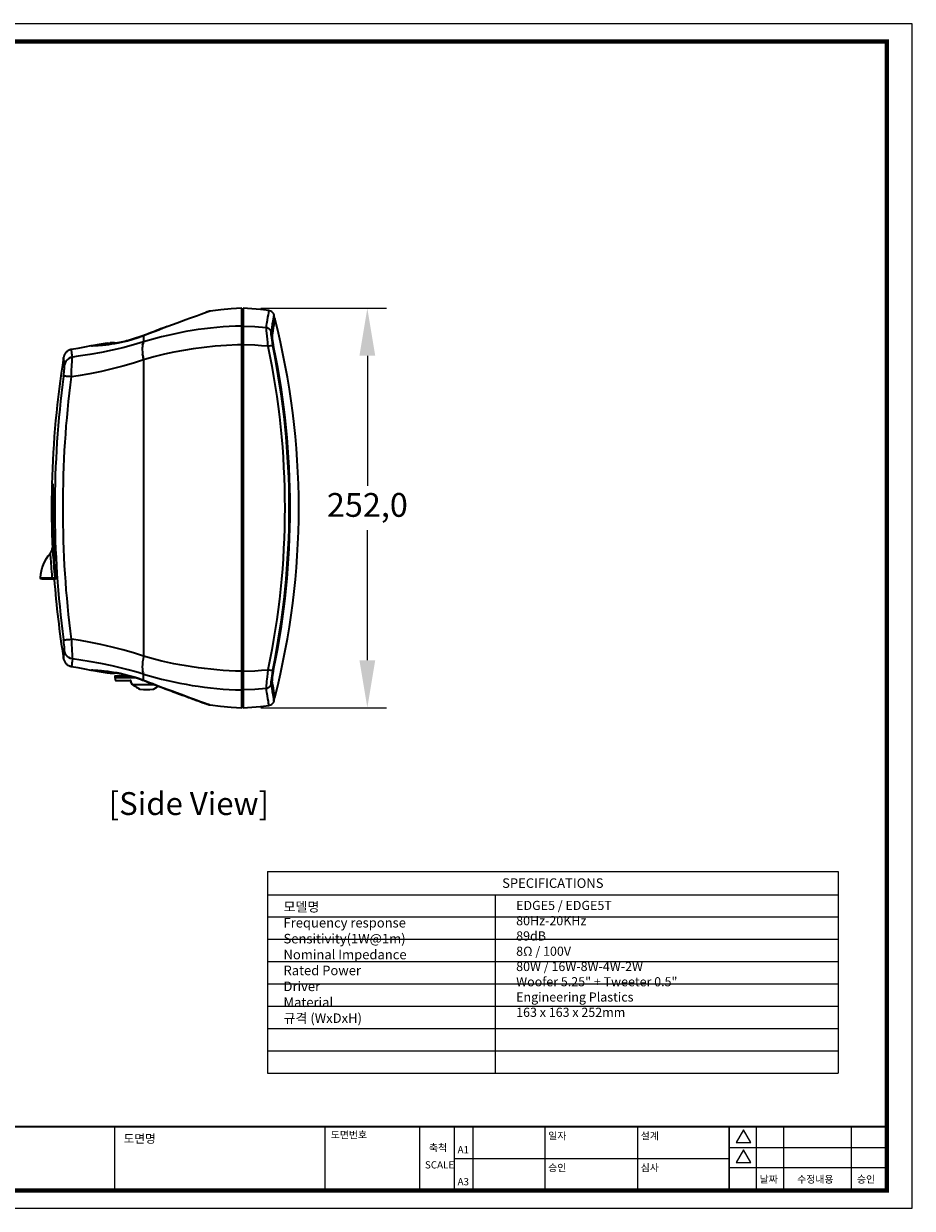
# Model space of a CAD drawing. Units: millimetres. Extents: x 28 to 1087, y 46 to 794.
# Drawn here: x 527 to 1087, y 46 to 794 of the extents above; entities that cross this region are included whole.
import ezdxf
from ezdxf.enums import TextEntityAlignment as Align

# ---------------------------------------------------------------- set-up
doc = ezdxf.new("R2010")
doc.units = ezdxf.units.MM
doc.layers.add('AV sys', color=7, linetype='Continuous', plot=False)
doc.layers.add('AV_text', color=4, linetype='Continuous', plot=False)
doc.layers.add('AV_dim', color=10, linetype='Continuous')
doc.styles.add('SLDTEXTSTYLE0', font='txt')
doc.styles.add('Sovico Text', font='txt', dxfattribs={"width": 0.9})
doc.styles.get("Standard").update_dxf_attribs({"font": 'arial.ttf'})
doc.dimstyles.new('ISO-25$0', dxfattribs={"dimtxt": 15, "dimasz": 5, "dimexe": 1.25, "dimexo": 0.625, "dimtad": 1, "dimdec": 1, "dimdsep": 46, "dimtxsty": 'Standard', "dimcen": 0, "dimclrd": 1, "dimclre": 1, "dimclrt": 1, "dimadec": 0, "dimazin": 0, "dimtfac": 1, "dimtdec": 1, "dimtmove": 2, "dimatfit": 3, "dimfxl": 1, "dimtolj": 1, "dimarcsym": 0})

# ---------------------------------------------------------------- blocks, each defined once
blk = doc.blocks.new('도각')
at = {"color": 0}
for p, q in [((45086, 5954), (45086, 9014)), ((55199, 5959), (55199, 9019)), ((59727, 9019), (59727, 5959)), ((61393, 9019), (61393, 5959)), ((62294, 9019), (62294, 5959)), ((65757, 9019), (65757, 5959)), ((70201, 9019), (70201, 5959)), ((74605, 5959), (74605, 9019)), ((74605, 9019), (74605, 5959)), ((74605, 9019), (74605, 5959)), ((75297, 8875), (74940, 8263)), ((75654, 8263), (75297, 8875)), ((75904, 9019), (75904, 5959)), ((77222, 9019), (77222, 5959)), ((80470, 9019), (80470, 5959)), ((74605, 8026), (82180, 8026)), ((74940, 8263), (75654, 8263)), ((61393, 7489), (74605, 7489)), ((75297, 7908), (74940, 7296)), ((75654, 7296), (75297, 7908)), ((74605, 7059), (82180, 7059)), ((74940, 7296), (75654, 7296))]:
    blk.add_line(p, q, dxfattribs=at)
blk.add_lwpolyline([(83409, 62000), (2709, 62000), (2709, 5100), (83409, 5100)], close=True, dxfattribs=at)
at = {"color": 0, "const_width": 204}
blk.add_lwpolyline([(3938, 61146), (82180, 61146), (82180, 5954), (3938, 5954)], close=True, dxfattribs=at)
at = {"color": 0, "const_width": 102}
blk.add_lwpolyline([(3938, 9019), (82180, 9019)], dxfattribs=at)
at = {"color": 0, "linetype": 'Continuous'}
for s, height, p in [('도면명', 408, (45515, 8242)), ('도면번호', 346.8, (55466, 8458)), ('일자', 346.8, (65916, 8409)), ('설계', 346.8, (70360, 8409)), ('축척', 346.8, (60185, 7842)), ('A1', 346.8, (61558, 7741)), ('SCALE', 346.8, (59991, 7014)), ('승인', 346.8, (65916, 6879)), ('심사', 346.8, (70360, 6879)), ('A3', 346.8, (61558, 6206))]:
    blk.add_text(s, height=height, dxfattribs=at).set_placement(p)
at = {"color": 0}
for s, p in [('날짜', (76077, 6324)), ('수정내용', (77881, 6324)), ('승인', (80750, 6324))]:
    blk.add_text(s, height=346.8, dxfattribs=at).set_placement(p)
blk = doc.blocks.new('*T3')
at = {"color": 0, "linetype": 'ByBlock', "lineweight": -2, "transparency": 16777216}
for p, q in [((0, 0), (360.3, 0)), ((0, 0), (0, -127.25)), ((360.3, 0), (360.3, -127.25)), ((0, -14.57), (360.3, -14.57)), ((143.69, -14.57), (143.69, -127.25)), ((0, -28.65), (360.3, -28.65)), ((0, -42.74), (360.3, -42.74)), ((0, -56.82), (360.3, -56.82)), ((0, -70.91), (360.3, -70.91)), ((0, -84.99), (360.3, -84.99)), ((0, -99.08), (360.3, -99.08)), ((0, -113.16), (360.3, -113.16)), ((0, -127.25), (360.3, -127.25))]:
    blk.add_line(p, q, dxfattribs=at)
at = {"color": 0, "transparency": 16777216, "insert": (180.15, -7.28), "char_height": 6.0171, "width": 359.574, "attachment_point": 5}
blk.add_mtext('{\\fMalgun Gothic|b0|i0|c129|p50;SPECIFICATION\\fMalgun Gothic|b0|i0|c0|p50;S}', dxfattribs=at)
blk = doc.blocks.new('*D6')
at = {"layer": 'AV_dim', "color": 0, "lineweight": -2, "transparency": 16777216}
for p, q in [((676.2, 614.06), (755.47, 614.06)), ((743.47, 584.06), (743.47, 501.99)), ((743.47, 392.06), (743.47, 474.14)), ((676.2, 362.06), (755.47, 362.06))]:
    blk.add_line(p, q, dxfattribs=at)
at = {"layer": 'AV_dim', "color": 0, "transparency": 16777216}
for points in [[(738.47, 584.06), (748.47, 584.06), (743.47, 614.06)], [(738.47, 392.06), (748.47, 392.06), (743.47, 362.06)]]:
    blk.add_solid(points, dxfattribs=at)
at = {"layer": 'Defpoints', "color": 0, "transparency": 16777216}
for p in [(664.2, 614.06), (743.47, 614.06), (664.2, 362.06)]:
    blk.add_point(p, dxfattribs=at)
at = {"layer": 'AV_dim', "color": 0, "transparency": 16777216, "insert": (743.47, 488.06), "char_height": 15, "attachment_point": 5, "style": 'SLDTEXTSTYLE0'}
blk.add_mtext('252,0', dxfattribs=at)
blk = doc.blocks.new('EDGE5_SD')
at = {"layer": 'AV sys', "lineweight": 35}
for points in [[(664.2, 614.06), (657.54, 613.71), (650.91, 613.1), (644.3, 612.22)], [(664.2, 602.84), (664.2, 605.19), (664.2, 607.27), (664.2, 609.08), (664.2, 610.62), (664.2, 611.87), (664.2, 612.83), (664.2, 613.52), (664.2, 614.06)], [(665.2, 613.56), (664.2, 613.56)], [(664.2, 590.96), (664.2, 593.25), (664.2, 595.43), (664.2, 597.43), (664.2, 599.21), (664.2, 600.69), (664.2, 601.85), (664.2, 602.36), (664.2, 605.02), (664.2, 607.32), (664.2, 609.28), (664.2, 610.88), (664.2, 612.06), (664.2, 612.9), (664.2, 613.56)], [(681.56, 612.61), (676.12, 613.25), (670.67, 613.72), (665.2, 614.03)], [(665.2, 613.99), (665.2, 613.92), (665.2, 613.46), (665.2, 612.64), (665.2, 611.45), (665.2, 609.86), (665.2, 607.88), (665.2, 605.53), (665.2, 602.81), (672.46, 602.48), (679.67, 601.94), (680.08, 604.42), (680.44, 606.58), (680.75, 608.42), (681, 609.94), (681.2, 611.14), (681.34, 611.99), (681.44, 612.61)], [(644.29, 612.25), (644.31, 612.26), (644.11, 612.19), (643.84, 612.09), (643.46, 611.96), (642.97, 611.78), (642.37, 611.57), (641.32, 611.19), (640.06, 610.74), (638.29, 610.11), (636.25, 609.37), (633.87, 608.51), (631.25, 607.55), (628.85, 606.68), (626.24, 605.71), (623.49, 604.7), (620.55, 603.6), (617.5, 602.46), (614.7, 601.4), (611.85, 600.32), (608.9, 599.2), (605.94, 598.06), (602.3, 596.66), (602.25, 596.64)], [(644.29, 612.26), (643.97, 612.21), (643.66, 612.14), (643.39, 612.08), (643.13, 612.01), (642.94, 611.96), (642.76, 611.9), (642.67, 611.88), (642.59, 611.85), (642.56, 611.84), (642.53, 611.83), (642.52, 611.82), (642.5, 611.82), (642.49, 611.81), (642.48, 611.81), (642.46, 611.8), (642.45, 611.8), (642.43, 611.79), (642.42, 611.79), (642.39, 611.78), (642.35, 611.77), (642.25, 611.73), (642.1, 611.68), (641.9, 611.61), (641.65, 611.51), (641.52, 611.47)], [(681.45, 612.63), (682.27, 612.42), (683.03, 612.02), (683.67, 611.45), (684.15, 610.75), (684.46, 609.96)], [(685.1, 607.49), (685.1, 607.5), (685.07, 607.31), (684.99, 606.82), (684.86, 606.02), (684.68, 604.91), (684.44, 603.45), (684.14, 601.69), (683.79, 599.58), (683.39, 597.16)], [(617.07, 602.5), (615.61, 601.95), (614.33, 601.47), (613.04, 600.98), (611.75, 600.49), (610.45, 599.99), (609.15, 599.5), (607.85, 599), (606.55, 598.51), (605.26, 598.01), (604.02, 597.53), (602.79, 597.06), (602.4, 596.91), (602.01, 596.76)], [(664.2, 602.36), (665.2, 602.36)], [(665.2, 602.81), (665.2, 602.18), (665.2, 601.4), (665.2, 600.46), (665.2, 599.38), (665.2, 598.17), (665.2, 596.85), (665.2, 595.43), (665.2, 593.93), (665.2, 592.38), (665.2, 591)], [(682.71, 599.4), (682.28, 600.33), (681.59, 601.1), (680.69, 601.65), (679.67, 601.94), (679.65, 601.03), (679.69, 599.81), (679.79, 598.29), (679.94, 596.53), (680.15, 594.58), (680.41, 592.49), (680.56, 591.3), (680.73, 590.09), (676.61, 590.42), (672.46, 590.69), (665.2, 591), (665.2, 575.32), (665.2, 559.62), (665.2, 543.86), (665.2, 528.09), (665.2, 512.01), (665.2, 495.92), (665.2, 479.81), (665.2, 463.7), (665.2, 450.59), (665.2, 437.48), (665.2, 424.39), (665.2, 411.28), (665.2, 398.2), (665.2, 385.13), (672.46, 385.44), (676.6, 385.71), (680.73, 386.04), (680.42, 383.74), (680.15, 381.54), (680, 380.14), (679.87, 378.83), (679.77, 377.64), (679.68, 376.13), (679.65, 374.93), (679.67, 374.19), (680.69, 374.48), (681.59, 375.03), (682.28, 375.8), (682.71, 376.73)], [(683.24, 597.52), (683.3, 597.87), (683.36, 598.22)], [(664.2, 591.02), (661.61, 590.95), (654.52, 590.6), (647.45, 590.07), (640.42, 589.33), (633.47, 588.4), (627.38, 587.42), (621.36, 586.29), (615.42, 585.01), (608.8, 583.38), (602.3, 581.57), (602.3, 564.17), (602.3, 546.74), (602.3, 529.28), (602.3, 511.8), (602.3, 494.31), (602.3, 476.82), (602.3, 460.33), (602.3, 443.86), (602.3, 427.4), (602.3, 410.96), (602.3, 394.56), (595.8, 396.66), (589.18, 398.6), (582.46, 400.37), (575.27, 402.04), (567.99, 403.51), (562.38, 404.48), (556.74, 405.32), (556.79, 403.48), (556.86, 401.69), (556.94, 399.63), (557.02, 397.74), (557.1, 396.07), (557.19, 394.67), (557.26, 393.6), (557.34, 392.86), (556.14, 393.19), (555.02, 393.75), (554.06, 394.52), (553.27, 395.46), (552.7, 396.54), (552.37, 397.72)], [(568.94, 590.37), (564.92, 589.44), (560.85, 588.67), (556.76, 588.06)], [(602.02, 596.73), (601.97, 596.71), (601.98, 596.66), (602.05, 596.62), (602.13, 596.62), (602.19, 596.63), (602.25, 596.64), (602.3, 596.66), (602.3, 594.66), (602.3, 592.82), (601.93, 592), (601.65, 590.99), (601.93, 592), (602.3, 592.82), (595.8, 590.94), (589.18, 589.2), (582.49, 587.63), (575.7, 586.21), (568.42, 584.89), (561.06, 583.76), (557.34, 583.27), (557.19, 584.51), (557.06, 585.57), (556.95, 586.44), (556.87, 587.12), (556.8, 587.73), (556.77, 588.02), (556.77, 588.01)], [(602.3, 596.66), (600.59, 596.02), (598.88, 595.42), (595.46, 594.32), (592.14, 593.39), (588.89, 592.6), (586.18, 592.04), (586, 592.01), (583.97, 591.64), (582.02, 591.34), (580.15, 591.08), (578.39, 590.87), (576.27, 590.67), (574.37, 590.53), (572.75, 590.44), (571.4, 590.39), (570.32, 590.36), (569.53, 590.34), (568.96, 590.35)], [(569.47, 590.44), (569.28, 590.4), (569.09, 590.36)], [(579.2, 592.06), (574.28, 591.25), (569.36, 590.43)], [(569.47, 590.44), (569.61, 590.44), (570.11, 590.46), (570.97, 590.49), (572.16, 590.56), (573.63, 590.65), (575.42, 590.79), (577.46, 590.98), (579.97, 591.27)], [(579.2, 592.06), (579.33, 592.06), (579.75, 592.06), (580.48, 592.06), (581.52, 592.06), (582.89, 592.06), (585.08, 592.06)], [(602.01, 596.76), (601.85, 596.7), (601.69, 596.63), (600.44, 596.18), (599.19, 595.74), (597.88, 595.3), (596.58, 594.88), (595.3, 594.49), (594.04, 594.12), (592.81, 593.78), (591.59, 593.46), (590.41, 593.17), (589.25, 592.9), (588.13, 592.65), (587.02, 592.42), (585.91, 592.2), (584.83, 592.01), (583.75, 591.82), (582.7, 591.66), (581.67, 591.5), (580.68, 591.36), (580.32, 591.32), (579.97, 591.28)], [(581.69, 592.16), (581.2, 592.17)], [(583.18, 592.15), (581.7, 592.17)], [(585.46, 592.12), (584.73, 592.14), (583.96, 592.16), (583.19, 592.17)], [(601.65, 590.99), (601.51, 590.03), (601.43, 588.97), (601.43, 587.81), (601.5, 586.56), (601.66, 585.06), (601.93, 583.34), (602.3, 581.57), (601.93, 583.34), (601.66, 585.06)], [(664.2, 590.96), (665.2, 590.96)], [(683.22, 597.75), (683.24, 597.63), (683.23, 597.52)], [(556.77, 588.02), (556.56, 588), (556.35, 587.96), (555.83, 587.83), (555.32, 587.63), (554.87, 587.41), (554.43, 587.15), (554.04, 586.88), (553.67, 586.57), (553.35, 586.25), (553.05, 585.92), (552.79, 585.58), (552.56, 585.22), (552.37, 584.88), (552.2, 584.52), (552.06, 584.18), (551.95, 583.84), (551.86, 583.52), (551.79, 583.2), (551.78, 583.11), (551.77, 583.03)], [(602.3, 581.57), (602.3, 581.57)], [(545.37, 443.07), (545.01, 443.21), (544.75, 443.59), (544.67, 444.11), (545.23, 444.08), (545.68, 444.05), (545.99, 444.02), (546.17, 444), (546.2, 443.99), (546.28, 443.68), (546.45, 443.4)], [(546.45, 443.61), (546.38, 443.8), (546.35, 443.99)], [(551.78, 393.1), (551.8, 392.92), (551.83, 392.75), (551.94, 392.32), (552.08, 391.91), (552.28, 391.43), (552.52, 390.98), (552.76, 390.6), (553.03, 390.24), (553.36, 389.87), (553.71, 389.52), (554.11, 389.2), (554.54, 388.91), (554.99, 388.66), (555.47, 388.44), (555.97, 388.26), (556.48, 388.14), (556.62, 388.12), (556.76, 388.11)], [(568.95, 385.78), (568.95, 385.78), (569.11, 385.79), (569.33, 385.79), (569.65, 385.79), (570.4, 385.77), (571.4, 385.74), (572.58, 385.7), (573.98, 385.62), (575.63, 385.51), (577.48, 385.35), (579.11, 385.17), (580.85, 384.96), (583.3, 384.6), (585.38, 384.24), (587.56, 383.81), (589.86, 383.31), (592.22, 382.72), (594.66, 382.05), (597.15, 381.29), (599.72, 380.42), (602.3, 379.47), (602.3, 381.47), (602.3, 383.31), (597.45, 384.73), (592.52, 386.07), (587.52, 387.33), (582.46, 388.51), (575.27, 390.01), (567.99, 391.32), (562.68, 392.14), (557.34, 392.86), (557.15, 391.33), (557, 390.09), (556.89, 389.14), (556.81, 388.49), (556.77, 388.12)], [(556.76, 388.07), (560.85, 387.46), (564.92, 386.69), (568.94, 385.76)], [(568.96, 385.79), (569.21, 385.73), (569.47, 385.69)], [(569.36, 385.7), (574.28, 384.88), (579.2, 384.07)], [(579.84, 384.87), (578.81, 385), (576.84, 385.21), (575.08, 385.37), (573.5, 385.49), (572.16, 385.57), (571.07, 385.63), (570.24, 385.67), (569.88, 385.68), (569.64, 385.69), (569.5, 385.69), (569.46, 385.69)], [(579.2, 384.07), (579.33, 384.07), (579.75, 384.07), (580.48, 384.07), (581.52, 384.07), (582.89, 384.07), (585.13, 384.07)], [(579.57, 384.9), (580.1, 384.84), (580.66, 384.77), (581.62, 384.64), (582.62, 384.49), (583.66, 384.33), (584.72, 384.15), (585.82, 383.94), (586.95, 383.72), (588.07, 383.49), (589.22, 383.24), (590.4, 382.96), (591.6, 382.66), (592.82, 382.35), (594.05, 382.01), (595.28, 381.65), (596.53, 381.27), (597.78, 380.87), (599.03, 380.45), (600.3, 380.02), (601.57, 379.56), (601.79, 379.48), (602.01, 379.39)], [(581.2, 383.96), (581.69, 383.97)], [(581.7, 383.96), (583.13, 383.98)], [(583.19, 383.96), (584, 383.97), (584.82, 383.99), (585.42, 384.01)], [(593.79, 382.07), (592.1, 382.07), (590.54, 382.07), (589.12, 382.07), (587.86, 382.07), (586.76, 382.07), (585.85, 382.07), (585.14, 382.07), (584.62, 382.07), (584.31, 382.07), (584.2, 382.07), (584.2, 381.14), (584.32, 381.14), (584.67, 381.14), (585.26, 381.14), (586.06, 381.14), (587.09, 381.14), (588.31, 381.14), (589.72, 381.14), (591.31, 381.14), (593.04, 381.14), (594.91, 381.14), (596.89, 381.14)], [(664.2, 385.17), (665.2, 385.17)], [(664.2, 373.77), (664.2, 374.72), (664.2, 376.01), (664.2, 377.07), (664.2, 378.26), (664.2, 379.56), (664.2, 381.64), (664.2, 383.88), (664.2, 385.17)], [(665.2, 385.13), (665.2, 383.54), (665.2, 381.99), (665.2, 380.5), (665.2, 379.1), (665.2, 377.79), (665.2, 376.6), (665.2, 375.54), (665.2, 374.62), (665.2, 373.85), (665.2, 373.32)], [(593.78, 379.08), (593.89, 378.72), (594.02, 378.38), (594.23, 377.94), (594.48, 377.54), (594.73, 377.22), (594.99, 376.93), (595.23, 376.71), (595.49, 376.52), (596.44, 375.91), (597.28, 375.38), (598.01, 374.91), (598.63, 374.53), (599.12, 374.23), (599.47, 374.01), (599.69, 373.87), (599.77, 373.83)], [(595.49, 376.52), (595.66, 376.45), (595.85, 376.43), (595.68, 376.55), (595.45, 376.76), (595.16, 377.08), (594.85, 377.54), (594.68, 377.86), (594.53, 378.17), (594.4, 378.47), (594.15, 379.31)], [(609.74, 376.43), (607.76, 376.43), (605.73, 376.43), (603.68, 376.43), (601.63, 376.43), (599.63, 376.43), (597.69, 376.43), (595.85, 376.43), (596.46, 376.03), (596.99, 375.69), (597.45, 375.4), (597.9, 375.11), (598.34, 374.84), (598.7, 374.61), (598.99, 374.43), (599.4, 374.18), (599.71, 373.98), (599.94, 373.84), (600.07, 373.76), (600.12, 373.73)], [(602.25, 379.49), (602.19, 379.5), (602.13, 379.51), (602.05, 379.51), (601.98, 379.47), (602.02, 379.4)], [(602.01, 379.38), (603.06, 378.97), (604.11, 378.57), (605.44, 378.06), (606.76, 377.55), (608.1, 377.04), (609.42, 376.54), (610.75, 376.03), (612.07, 375.53), (613.38, 375.03), (614.69, 374.53), (615.97, 374.05), (617.24, 373.56), (618.5, 373.09), (619.73, 372.63), (620.94, 372.18), (622.12, 371.74), (623.26, 371.31), (624.37, 370.9), (625.48, 370.49), (626.56, 370.09), (627.63, 369.7), (628.67, 369.32), (629.69, 368.94), (630.68, 368.58), (631.64, 368.23), (632.57, 367.89), (633.48, 367.56), (634.34, 367.24), (635.17, 366.94), (635.97, 366.65), (636.72, 366.38), (637.43, 366.12), (638.1, 365.88), (638.73, 365.66), (639.31, 365.45), (639.84, 365.26), (640.32, 365.09), (640.76, 364.93), (641.14, 364.79), (641.48, 364.67), (641.76, 364.57), (641.99, 364.49), (642.16, 364.43), (642.28, 364.39), (642.35, 364.36), (642.39, 364.35), (642.39, 364.35)], [(602.3, 379.47), (602.25, 379.49), (602.3, 379.47), (604.19, 378.74), (606.08, 378.01), (608, 377.28), (609.92, 376.54), (613.59, 375.15), (615.43, 374.45), (617.25, 373.77), (620.21, 372.66), (623.09, 371.58), (625.93, 370.53), (628.64, 369.53), (631.21, 368.59), (633.75, 367.66), (636.06, 366.83), (638.19, 366.06), (640.04, 365.4), (641.37, 364.92), (642.47, 364.53), (643.34, 364.22), (643.94, 364), (644.28, 363.88)], [(608.28, 373.73), (608.3, 373.75), (608.38, 373.79), (608.49, 373.86), (608.65, 373.96), (608.86, 374.09), (609.1, 374.24), (609.41, 374.43), (609.76, 374.64), (610.2, 374.92), (610.75, 375.27), (611.5, 375.75)], [(611.62, 375.69), (613.02, 375.16), (614.31, 374.67), (615.59, 374.19), (617.2, 373.58)], [(664.2, 373.77), (665.2, 373.77)], [(664.2, 362.57), (664.2, 362.73), (664.2, 363.27), (664.2, 364.16), (664.2, 365.41), (664.2, 366.98), (664.2, 368.89), (664.2, 371.16), (664.2, 373.77)], [(681.44, 363.52), (681.45, 363.5), (681.41, 363.7), (681.33, 364.22), (681.19, 365.05), (681, 366.21), (680.75, 367.71), (680.45, 369.53), (680.09, 371.7), (679.67, 374.19), (672.46, 373.65), (665.2, 373.32), (665.2, 370.82), (665.2, 368.63), (665.2, 366.75), (665.2, 365.19), (665.2, 363.91), (665.2, 362.97), (665.2, 362.37), (665.2, 362.14)], [(685.1, 368.64), (685, 369.24), (684.87, 370.04), (684.69, 371.16), (684.44, 372.63), (684.15, 374.42), (683.8, 376.54), (683.39, 378.97), (683.18, 378.97)], [(683.23, 378.62), (683.24, 378.5), (683.22, 378.38)], [(683.3, 378.24), (683.27, 378.43), (683.23, 378.62)], [(684.46, 366.17), (684.15, 365.37), (683.66, 364.67), (683.03, 364.11), (682.27, 363.71), (681.44, 363.5)], [(642.09, 364.46), (642.1, 364.45), (642.26, 364.4), (642.36, 364.36), (642.4, 364.35), (642.43, 364.34), (642.44, 364.33), (642.47, 364.32), (642.48, 364.32), (642.49, 364.31), (642.51, 364.31), (642.53, 364.3), (642.55, 364.29), (642.58, 364.28), (642.67, 364.25), (642.76, 364.22), (643.05, 364.14), (643.33, 364.06), (643.74, 363.97), (644.16, 363.9)], [(664.2, 362.56), (665.2, 362.56)], [(665.2, 362.1), (670.67, 362.41), (676.12, 362.88), (681.56, 363.51)]]:
    blk.add_lwpolyline(points, dxfattribs=at)
for points in [[(684.46, 609.96), (684.44, 609.85), (684.36, 609.39), (684.23, 608.59), (684.04, 607.46), (683.8, 605.97), (683.49, 604.13), (683.13, 601.94), (682.71, 599.4), (682.65, 598.72), (682.66, 597.79), (682.75, 596.64), (682.9, 595.31), (683.12, 593.83), (683.39, 592.24), (683.75, 590.42), (683.49, 590.45), (683.02, 590.43), (682.38, 590.36), (681.6, 590.24), (680.73, 590.09, -0.1038), (680.73, 386.04), (681.6, 385.89), (682.38, 385.77), (683.02, 385.7), (683.49, 385.68), (683.75, 385.71), (683.41, 383.97), (683.12, 382.29), (682.89, 380.73), (682.74, 379.33), (682.66, 378.19), (682.65, 377.29), (682.71, 376.73), (683.1, 374.34), (683.45, 372.26), (683.75, 370.46), (683.99, 368.97), (684.19, 367.78), (684.34, 366.91), (684.42, 366.37), (684.46, 366.17, 0.001107), (684.94, 368.02), (684.94, 368.01), (684.91, 368.19), (684.83, 368.69), (684.7, 369.5), (684.51, 370.62), (684.27, 372.07), (683.98, 373.85), (683.63, 375.96), (683.22, 378.38), (683.17, 379), (683.19, 379.84), (683.26, 380.88), (683.4, 382.1), (683.6, 383.44), (683.84, 384.87), (684.18, 386.59, 0.101537), (684.18, 589.53), (683.86, 591.15), (683.6, 592.71), (683.39, 594.16), (683.24, 595.45), (683.18, 596.46), (683.18, 597.27), (683.22, 597.75), (683.63, 600.19), (683.98, 602.31), (684.28, 604.11), (684.52, 605.59), (684.71, 606.71), (684.84, 607.51), (684.94, 608.11, 0.001141), (684.46, 609.96)], [(684.84, 368.63), (685.1, 368.63, 0.126389), (685.1, 607.5), (684.84, 607.5)], [(644.28, 363.91), (650.9, 363.03), (657.54, 362.42), (664.2, 362.06), (664.2, 362.2), (664.2, 362.61), (664.2, 363.3), (664.2, 364.26), (664.2, 365.51), (664.2, 367.05), (664.2, 368.86), (664.2, 370.94), (664.2, 373.3), (664.2, 373.82), (664.2, 374.59), (664.2, 375.51), (664.2, 376.57), (664.2, 377.76), (664.2, 379.07), (664.2, 380.48), (664.2, 381.96), (664.2, 383.52), (664.2, 385.11), (664.2, 401.51), (664.2, 417.95), (664.2, 434.43), (664.2, 450.92), (664.2, 467.42), (664.2, 483.93), (664.2, 500.46), (664.2, 518.61), (664.2, 536.75), (664.2, 554.89), (664.2, 572.98), (664.2, 591.02), (664.2, 592.4), (664.2, 593.96), (664.2, 595.46), (664.2, 596.87), (664.2, 598.19), (664.2, 599.41), (664.2, 600.49), (664.2, 601.42), (664.2, 602.21), (664.2, 602.83, 0.06971), (602.3, 592.82)], [(683.18, 597.16), (683.39, 597.16), (683.35, 596.58), (683.36, 595.79), (683.43, 594.81), (683.56, 593.66), (683.74, 592.4), (683.97, 591.06), (684.3, 589.38, -0.101407), (684.3, 386.75), (684, 385.23), (683.75, 383.77), (683.55, 382.41), (683.42, 381.19), (683.35, 380.23), (683.35, 379.46), (683.39, 378.97)], [(602.3, 581.57), (595.82, 579.48), (589.21, 577.54), (582.5, 575.77), (575.7, 574.18), (568.42, 572.7), (561.06, 571.44), (556.74, 570.81), (555.65, 570.93), (554.63, 571.03), (553.72, 571.1), (552.96, 571.13), (552.36, 571.13), (551.95, 571.1), (551.74, 571.04), (551.92, 572.43), (552.08, 573.76), (552.21, 575.01), (552.31, 576.12), (552.37, 577.02), (552.39, 577.75), (552.39, 578.13), (552.37, 578.41), (552.21, 579.62), (552.08, 580.65), (551.97, 581.5), (551.89, 582.17), (551.81, 582.75), (551.77, 583.03, 0.033499), (544.39, 503.06), (544.52, 503.06), (544.91, 503.06), (544.97, 502.87), (544.99, 502.57), (545.02, 502.15), (545.03, 501.6), (545.05, 500.96), (545.05, 500.23), (545.05, 499.45), (545.04, 498.06, 0.020876), (546.29, 448.07), (546.37, 446.68), (546.41, 445.89), (546.44, 445.17), (546.46, 444.53), (546.47, 443.99), (546.47, 443.56), (546.46, 443.26), (546.41, 443.07), (546.02, 443.07), (545.89, 443.07, 0.020973), (551.78, 393.1), (551.78, 393.1), (551.82, 393.41), (551.89, 394.02), (552.01, 394.94), (552.17, 396.18), (552.37, 397.72), (552.39, 398.14), (552.38, 398.77), (552.34, 399.59), (552.26, 400.58), (552.15, 401.7), (552.02, 402.93), (551.89, 403.99), (551.74, 405.09), (551.95, 405.03), (552.36, 405), (552.96, 405), (553.72, 405.03), (554.63, 405.1), (555.65, 405.2), (556.74, 405.32, -0.064041), (556.74, 570.81, -0.015827), (557.34, 583.27), (556.14, 582.94), (555.02, 582.38), (554.06, 581.61), (553.27, 580.67), (552.7, 579.58), (552.37, 578.41)], [(537.22, 444.11), (537.35, 444.11), (537.71, 444.11), (538.32, 444.11), (539.16, 444.11), (540.23, 444.11), (541.51, 444.11), (543, 444.11), (544.67, 444.11), (544.52, 446.05), (544.37, 447.94), (544.23, 449.75), (544.1, 451.47), (543.98, 453.07), (543.86, 454.52), (543.76, 455.83), (543.68, 456.96), (543.6, 457.9), (543.55, 458.65), (543.5, 459.19), (543.48, 459.51), (543.47, 459.62, 0.19368), (544.72, 463.14), (544.73, 463.04), (544.75, 462.73), (544.79, 462.23), (544.84, 461.53), (544.91, 460.64), (545, 459.57), (545.09, 458.33), (545.2, 456.93), (545.32, 455.38), (545.45, 453.71), (545.59, 451.92), (545.73, 450.04), (545.88, 448.08), (546.04, 446.06), (546.2, 443.99), (546.27, 443.99), (546.35, 443.99), (546.37, 444.05), (546.39, 444.22), (546.39, 444.49), (546.39, 444.87), (546.38, 445.33), (546.36, 445.87), (546.34, 446.46), (546.3, 447.1), (546.25, 448, -0.020904), (544.99, 498.08, 0.036232), (544.89, 502.09)], [(544.98, 502.49), (544.91, 502.29), (544.89, 502.09), (544.5, 502.09), (544.37, 502.09, 0.016223), (544.72, 463.14)], [(546.33, 443.07), (546.05, 443.07), (545.37, 443.07), (543.76, 443.07), (542.34, 443.07), (541.11, 443.07), (540.08, 443.07), (539.27, 443.07), (538.69, 443.07), (538.34, 443.07), (538.22, 443.07, -0.012597), (538.18, 443.07, -0.414193), (537.22, 444.11, -0.172204), (543.47, 459.62)], [(664.2, 385.11, -0.06597), (602.3, 394.56), (601.92, 392.75), (601.65, 390.99), (601.48, 389.33), (601.42, 387.79), (601.48, 386.39), (601.65, 385.17), (601.92, 384.13), (602.3, 383.31, 0.068776), (664.2, 373.3)], [(593.78, 379.07), (593.76, 379.07), (592.08, 379.07), (590.55, 379.07), (589.18, 379.07), (588, 379.07), (587.01, 379.07), (586.22, 379.07), (585.66, 379.07), (585.32, 379.07), (585.2, 379.07, -0.179527), (584.55, 379.31), (584.65, 379.31), (584.97, 379.31), (585.49, 379.31), (586.21, 379.31), (587.12, 379.31), (588.21, 379.31), (589.47, 379.31), (590.9, 379.31), (592.46, 379.31), (594.15, 379.31), (594.01, 379.29), (593.89, 379.23), (593.77, 379.12), (593.76, 379.07)], [(599.77, 373.83), (599.95, 373.78), (600.12, 373.73, 0.040894), (608.28, 373.73), (608.45, 373.78), (608.63, 373.83), (608.71, 373.87), (608.92, 374.01), (609.28, 374.23), (609.77, 374.53), (610.39, 374.91), (611.12, 375.37), (611.58, 375.67)]]:
    blk.add_lwpolyline(points, format="xyb", dxfattribs=at)
for centre, radius, start, end in [((188.02, 488.06), 506.18, 348.33394, 11.66606), ((1173.76, 488.06), 627.53, 172.40184, 187.59816), ((545.37, 502.06), 1, 115.44937, 178.64681), ((589.21, 381.14), 5, 180.00109, 201.46605)]:
    blk.add_arc(centre, radius, start, end, dxfattribs=at)

msp = doc.modelspace()

# ---------------------------------------------------------------- block references
at = {"xscale": 0.01313274644564602, "yscale": 0.01313274644564602, "zscale": 0.01313274644564602}
msp.add_blockref('도각', (-8.02, -20.67), dxfattribs=at)
for name, p in [('EDGE5_SD', (0, 0)), ('*T3', (680.36, 258.72))]:
    msp.add_blockref(name, p)

# ---------------------------------------------------------------- texts
at = {"attachment_point": 1}
for s, insert, char_height, width in [('\\pxsm1.36;{\\fGulim|b0|i0|c129|p50;모델명\\PFrequency response\\PSensitivity(1W@1m)\\PNominal Impedance\\PRated Power\\PDriver\\PMaterial\\P규격 (WxDxH)}', (690.57, 239.49), 6.0171, 106.4076), ('\\pxsm1.41;EDGE5 / EDGE5T\\P80Hz-20KHz\\P89dB\\P8Ω / 100V\\P\\psm1.5;80W / 16W-8W-4W-2W\\PWoofer 5.25" + Tweeter 0.5"\\PEngineering Plastics\\P163 x 163 x 252mm', (837.38, 240.26), 5.7764, 154.1226)]:
    msp.add_mtext(s, dxfattribs=dict(at, insert=insert, char_height=char_height, width=width))
at = {"layer": 'AV_text', "color": 4, "style": 'Sovico Text'}
msp.add_text('[Side View]', height=14.4045, dxfattribs=at).set_placement((630.82, 294.41), align=Align.CENTER)

# ---------------------------------------------------------------- dimensions: what is measured, and where the dimension line sits
at = {"layer": 'AV_dim'}
dim = msp.add_aligned_dim(p1=(664.2, 362.06), p2=(664.2, 614.06), distance=-79.27, dimstyle='ISO-25$0', override={"dimasz": 30, "dimexe": 12, "dimexo": 12, "dimgap": 5, "dimtih": 1, "dimtoh": 1, "dimzin": 0, "dimdsep": 44, "dimtxsty": 'SLDTEXTSTYLE0', "dimcen": 2.5, "dimclrd": 0, "dimclre": 0, "dimclrt": 0, "dimadec": 1, "dimtmove": 0, "dimtolj": 0, "dimtzin": 0}, dxfattribs=at)
dim.commit()
dim.dimension.update_dxf_attribs({"geometry": '*D6', "text_midpoint": (743.47, 488.06)})

doc.saveas('drawing.dxf')
